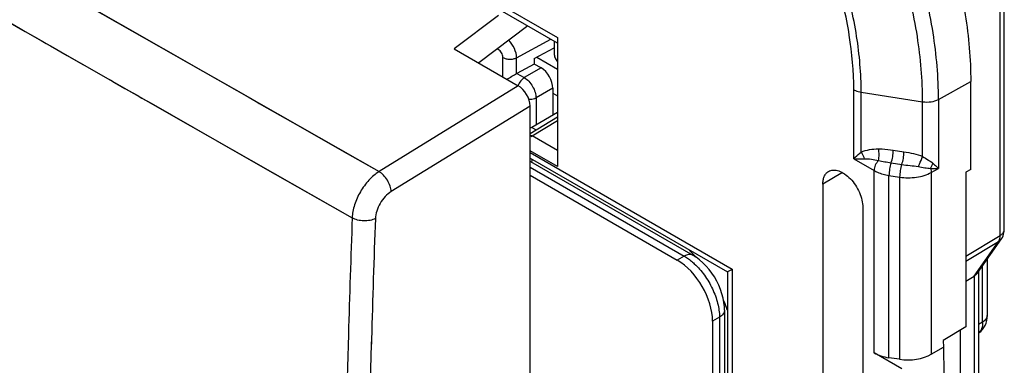
# Model space of a CAD drawing. Units: millimetres. Extents: x -53 to 53, y -60 to 59.
# Drawn here: x 23 to 53, y -14 to -4 of the extents above; entities that cross this region are included whole.
import ezdxf

# ---------------------------------------------------------------- set-up
doc = ezdxf.new("R2010")
doc.units = ezdxf.units.MM
doc.header["$LTSCALE"] = 16.335
doc.layers.get('0').update_dxf_attribs({"linetype": 'CONTINUOUS'})
doc.layers.add('ASSI', color=7, linetype='CONTINUOUS')
doc.layers.add('RACCORDO', color=7, linetype='CONTINUOUS')

msp = doc.modelspace()

# ---------------------------------------------------------------- linework, layer by layer
at = {"color": 250, "linetype": 'CONTINUOUS'}
for p, q in [((18.017, -1.094), (23.045, -3.97)), ((33.454, -0.902), (39.153, -4.193)), ((52.483, -10.159), (52.483, -1.594)), ((23.923, -2.616), (28.907, -5.46)), ((24.768, -3.098), (28.49, -5.221)), ((22.721, -3.784), (22.966, -3.924)), ((22.966, -3.924), (23.115, -4.01)), ((23.045, -3.97), (28.098, -6.856)), ((23.115, -4.01), (23.364, -4.152)), ((23.364, -4.152), (23.595, -4.284)), ((23.595, -4.284), (23.746, -4.37)), ((23.746, -4.37), (23.881, -4.447)), ((23.881, -4.447), (24.385, -4.735)), ((37.92, -4.802), (38.952, -4.246)), ((24.385, -4.735), (24.853, -5.002)), ((37.366, -4.551), (37.336, -4.534)), ((37.507, -5.377), (37.507, -4.795)), ((37.92, -5.278), (37.92, -4.802)), ((28.49, -5.221), (29.687, -5.904)), ((37.928, -5.274), (38.151, -5.402)), ((38.658, -5.109), (38.151, -5.402)), ((25.593, -5.425), (25.693, -5.482)), ((25.693, -5.482), (25.805, -5.546)), ((25.805, -5.546), (26.121, -5.726)), ((28.907, -5.46), (33.775, -8.232)), ((50.627, -6.056), (51.598, -5.514)), ((26.121, -5.726), (26.486, -5.935)), ((29.687, -5.904), (29.83, -5.985)), ((37.97, -5.644), (33.775, -8.232)), ((39.012, -5.722), (38.504, -6.015)), ((48.074, -7.847), (48.074, -5.766)), ((48.298, -5.84), (50.15, -6.127)), ((48.298, -7.643), (48.298, -5.84)), ((26.486, -5.935), (26.629, -6.016)), ((26.629, -6.016), (26.906, -6.175)), ((26.906, -6.175), (29.501, -7.655)), ((29.83, -5.985), (30.069, -6.122)), ((30.069, -6.122), (30.167, -6.177)), ((30.167, -6.177), (31.18, -6.754)), ((38.504, -6.015), (38.504, -6.827)), ((50.15, -7.78), (50.15, -6.127)), ((50.627, -6.056), (50.627, -8.137)), ((38.323, -6.257), (34.141, -8.837)), ((31.18, -6.754), (32.817, -7.687)), ((38.387, -7.154), (39.153, -6.689)), ((28.098, -6.856), (32.966, -9.63)), ((38.375, -6.901), (38.505, -6.976)), ((39.153, -7.597), (38.387, -7.154)), ((29.501, -7.655), (30.643, -8.306)), ((32.817, -7.687), (33.775, -8.232)), ((39.153, -8.082), (38.323, -7.603)), ((38.323, -7.655), (44.414, -11.172)), ((49.265, -7.589), (49.586, -7.638)), ((38.375, -7.854), (38.375, -7.932)), ((48.074, -7.847), (48.687, -8.201)), ((49.2, -7.97), (49.522, -8.019)), ((38.323, -8.099), (42.969, -10.782)), ((47.733, -8.263), (47.143, -8.616)), ((48.687, -13.695), (48.687, -8.201)), ((50.41, -8.258), (50.627, -8.137)), ((50.41, -8.258), (50.41, -13.736)), ((30.643, -8.306), (32.966, -9.63)), ((49.135, -8.351), (49.457, -8.401)), ((49.135, -13.843), (49.135, -8.351)), ((49.457, -8.401), (49.457, -13.89)), ((51.454, -10.78), (52.483, -10.159)), ((51.454, -10.934), (52.434, -10.343)), ((51.705, -11.38), (52.434, -10.343)), ((42.969, -10.782), (42.759, -10.903)), ((44.414, -11.172), (44.414, -36.548)), ((51.954, -12.769), (51.954, -11.069)), ((51.705, -11.38), (51.705, -20.445)), ((44.029, -12.618), (43.82, -12.739)), ((44.029, -12.618), (44.029, -20.139)), ((51.954, -12.769), (51.831, -12.845)), ((33.547, -13.284), (33.542, -13.437)), ((33.549, -13.283), (33.545, -13.436))]:
    msp.add_line(p, q, dxfattribs=at)
at = {"color": 7, "linetype": 'CONTINUOUS'}
for p, q in [((39.153, -4.362), (33.377, -1.027)), ((52.609, -9.979), (52.609, -1.414)), ((37.373, -3.527), (36.042, -4.531)), ((38.255, -3.843), (36.776, -4.955)), ((39.05, -4.302), (39.05, -4.673)), ((39.153, -4.193), (39.153, -8.082)), ((36.042, -4.531), (37.97, -5.644)), ((38.452, -4.823), (39.05, -4.501)), ((38.452, -4.991), (37.928, -5.274)), ((38.452, -4.823), (38.452, -4.991)), ((38.658, -5.109), (38.452, -4.991)), ((51.598, -8.168), (51.598, -5.514)), ((39.012, -5.722), (39.012, -6.534)), ((38.323, -19.913), (38.323, -6.257)), ((39.153, -6.452), (38.375, -6.901)), ((38.323, -7.087), (39.153, -6.583)), ((38.323, -7.824), (44.268, -11.256)), ((38.339, -7.932), (43.225, -10.753)), ((51.598, -8.168), (51.454, -8.251)), ((51.454, -8.251), (51.454, -12.915)), ((38.323, -8.341), (42.759, -10.903)), ((47.143, -8.616), (47.143, -21.843)), ((48.346, -9.311), (48.346, -22.538)), ((52.588, -10.124), (52.6, -10.076)), ((51.79, -11.303), (52.521, -10.262)), ((52.521, -10.262), (52.524, -10.257)), ((52.524, -10.257), (52.55, -10.216)), ((52.55, -10.216), (52.571, -10.171)), ((52.571, -10.171), (52.588, -10.124)), ((52.094, -10.869), (52.094, -12.569)), ((44.268, -11.256), (44.414, -11.172)), ((44.268, -11.256), (44.268, -36.055)), ((51.831, -11.243), (51.831, -20.265)), ((51.454, -11.531), (51.705, -11.38)), ((44.182, -12.411), (44.182, -19.931)), ((43.82, -12.739), (43.82, -20.251)), ((51.454, -12.915), (50.771, -13.324)), ((51.292, -18.183), (51.292, -13.012)), ((50.771, -13.324), (50.774, -13.526)), ((50.41, -13.736), (50.774, -13.526)), ((50.774, -13.526), (50.784, -14.326)), ((49.518, -14.175), (48.687, -13.695)), ((49.457, -13.89), (49.135, -13.843))]:
    msp.add_line(p, q, dxfattribs=at)
for points in [[(52.6, -10.076), (52.607, -10.025), (52.609, -9.979)], [(43.945, -11.531), (43.876, -11.41), (43.799, -11.294), (43.716, -11.183), (43.626, -11.079), (43.531, -10.983), (43.43, -10.894), (43.324, -10.815), (43.225, -10.753)], [(44.268, -11.256), (44.268, -11.256), (44.273, -11.253), (44.284, -11.247), (44.299, -11.238), (44.32, -11.226), (44.345, -11.211), (44.377, -11.193), (44.414, -11.172)], [(44.182, -12.411), (44.178, -12.306), (44.164, -12.175), (44.139, -12.044), (44.104, -11.913), (44.06, -11.783), (44.007, -11.656), (43.945, -11.531)], [(51.831, -13.107), (51.846, -13.096), (51.9, -13.05), (51.949, -12.996), (51.993, -12.936), (52.029, -12.869), (52.058, -12.798), (52.079, -12.722), (52.091, -12.642), (52.094, -12.569)]]:
    msp.add_lwpolyline(points, dxfattribs=at)
for centre, radius, start, end in [((38.815, -7.665), 0.881, 119.9665, 124.0515), ((40.118, -13.631), 4.266, 45.0727, 45.6553), ((39.95, -13.796), 4.501, 41.5292, 45.0393), ((39.637, -14.119), 4.941, 21.219, 23.9304), ((39.766, -14.068), 4.802, 20.3258, 21.2102)]:
    msp.add_arc(centre, radius, start, end, dxfattribs=at)
at = {"color": 250, "linetype": 'CONTINUOUS'}
for centre, radius, start, end in [((520.226, -27.224), 486.879, 177.93139, 178.35932), ((52.458, -9.979), 0.151, 352.3241, 359.9406), ((52.018, -10.161), 0.464, 357.7634, 0.2119), ((512.261, -26.997), 478.911, 178.37756, 179.08284)]:
    msp.add_arc(centre, radius, start, end, dxfattribs=at)
at = {"color": 7, "linetype": 'CONTINUOUS'}
for centre, major_axis, ratio, start_param, end_param in [((38.658, -5.518), (-0.25, 0.433), 0.577508, -2.356091, -0.785599), ((37.969, -6.053), (-0.25, 0.433), 0.577858, -2.354565, -0.784682), ((42.759, -12.127), (-0.75, 1.299), 0.577508, -2.356091, -0.785599), ((49.394, -13.273), (1, 0.015), 0.587374, -2.365232, -1.841633), ((49.716, -13.32), (1, 0.015), 0.587374, -1.841633, -0.811889)]:
    msp.add_ellipse(centre, major_axis=major_axis, ratio=ratio, start_param=start_param, end_param=end_param, dxfattribs=at)
for points, knots in [([(43.113, 9.183), (43.694, 8.848), (44.841, 8.043), (46.42, 6.566), (47.875, 4.82), (49.151, 2.871), (50.201, 0.791), (50.985, -1.342), (51.475, -3.448), (51.598, -4.843), (51.598, -5.514)], [0, 0, 0, 0, 0.114156, 0.23733, 0.366981, 0.500006, 0.63303, 0.762679, 0.885849, 1, 1, 1, 1]), ([(39.05, -4.673), (39.05, -4.717), (39.069, -4.81), (39.12, -4.889), (39.151, -4.926)], [0, 0, 0, 0, 0.477934, 1, 1, 1, 1]), ([(37.627, -5.447), (37.676, -5.419), (37.777, -5.361), (37.876, -5.302), (37.929, -5.274)], [0, 0, 0, 0, 0.486331, 1, 1, 1, 1]), ([(47.143, -8.616), (47.143, -8.574), (47.149, -8.493), (47.181, -8.382), (47.235, -8.291), (47.286, -8.246), (47.314, -8.23)], [0, 0, 0, 0, 0.288715, 0.548699, 0.782333, 1, 1, 1, 1]), ([(47.314, -8.23), (47.356, -8.204), (47.462, -8.175), (47.635, -8.207), (47.811, -8.302), (47.981, -8.45), (48.131, -8.641), (48.249, -8.858), (48.326, -9.084), (48.346, -9.238), (48.346, -9.311)], [0, 0, 0, 0, 0.086812, 0.185886, 0.302944, 0.436654, 0.581291, 0.728819, 0.870995, 1, 1, 1, 1]), ([(51.705, -11.38), (51.714, -11.374), (51.745, -11.353), (51.773, -11.326), (51.79, -11.303)], [0, 0, 0, 0, 0.260433, 1, 1, 1, 1])]:
    msp.add_open_spline(points, degree=3, knots=knots, dxfattribs=at)
at = {"color": 250, "linetype": 'CONTINUOUS'}
for points, knots in [([(50.627, -6.056), (50.627, -5.386), (50.504, -3.993), (50.015, -1.892), (49.232, 0.237), (48.184, 2.313), (46.911, 4.258), (45.459, 6.001), (43.883, 7.475), (42.738, 8.278), (42.158, 8.612)], [0, 0, 0, 0, 0.114151, 0.237321, 0.36697, 0.499994, 0.633019, 0.76267, 0.885844, 1, 1, 1, 1]), ([(50.15, -6.127), (50.15, -5.471), (50.03, -4.107), (49.551, -2.05), (48.785, 0.035), (47.759, 2.067), (46.511, 3.972), (45.09, 5.678), (43.547, 7.121), (42.426, 7.907), (41.858, 8.235)], [0, 0, 0, 0, 0.114151, 0.237321, 0.36697, 0.499994, 0.633019, 0.76267, 0.885844, 1, 1, 1, 1]), ([(48.074, -5.766), (48.074, -5.217), (47.973, -4.075), (47.573, -2.353), (46.931, -0.608), (46.072, 1.093), (45.028, 2.688), (43.838, 4.116), (42.547, 5.324), (41.608, 5.982), (41.133, 6.257)], [0, 0, 0, 0, 0.114149, 0.237319, 0.366969, 0.499994, 0.63302, 0.762672, 0.885846, 1, 1, 1, 1]), ([(48.298, -5.84), (48.298, -5.278), (48.195, -4.107), (47.784, -2.341), (47.126, -0.551), (46.245, 1.193), (45.175, 2.828), (43.954, 4.293), (42.63, 5.532), (41.668, 6.207), (41.18, 6.488)], [0, 0, 0, 0, 0.114151, 0.237321, 0.36697, 0.499994, 0.633019, 0.76267, 0.885844, 1, 1, 1, 1]), ([(37.92, -4.802), (37.919, -4.707), (37.864, -4.512), (37.754, -4.345), (37.683, -4.273)], [0, 0, 0, 0, 0.483403, 1, 1, 1, 1]), ([(37.507, -4.795), (37.507, -4.747), (37.474, -4.651), (37.407, -4.575), (37.366, -4.551)], [0, 0, 0, 0, 0.499793, 1, 1, 1, 1]), ([(37.507, -4.795), (37.536, -4.812), (37.603, -4.837), (37.711, -4.85), (37.821, -4.84), (37.89, -4.817), (37.92, -4.802)], [0, 0, 0, 0, 0.23553, 0.496791, 0.7598, 1, 1, 1, 1]), ([(38.151, -5.402), (38.109, -5.428), (38.033, -5.501), (37.983, -5.592), (37.966, -5.642)], [0, 0, 0, 0, 0.479503, 1, 1, 1, 1]), ([(38.151, -5.402), (38.2, -5.432), (38.295, -5.512), (38.405, -5.664), (38.481, -5.835), (38.504, -5.957), (38.504, -6.015)], [0, 0, 0, 0, 0.23678, 0.499781, 0.762912, 1, 1, 1, 1]), ([(48.074, -5.766), (48.09, -5.775), (48.161, -5.81), (48.238, -5.831), (48.298, -5.84)], [0, 0, 0, 0, 0.232493, 1, 1, 1, 1]), ([(38.504, -6.015), (38.489, -6.023), (38.421, -6.053), (38.346, -6.064), (38.288, -6.063)], [0, 0, 0, 0, 0.228959, 1, 1, 1, 1]), ([(50.15, -6.127), (50.234, -6.14), (50.399, -6.14), (50.559, -6.093), (50.627, -6.056)], [0, 0, 0, 0, 0.521659, 1, 1, 1, 1]), ([(38.323, -7.129), (38.328, -7.13), (38.35, -7.136), (38.372, -7.146), (38.387, -7.154)], [0, 0, 0, 0, 0.235052, 1, 1, 1, 1]), ([(48.074, -7.847), (48.089, -7.831), (48.161, -7.76), (48.237, -7.693), (48.298, -7.643)], [0, 0, 0, 0, 0.220173, 1, 1, 1, 1]), ([(48.298, -7.643), (48.377, -7.607), (48.551, -7.563), (48.728, -7.549), (48.819, -7.548)], [0, 0, 0, 0, 0.488108, 1, 1, 1, 1]), ([(48.395, -7.849), (48.381, -7.793), (48.352, -7.721), (48.309, -7.658), (48.298, -7.643)], [0, 0, 0, 0, 0.754193, 1, 1, 1, 1]), ([(48.819, -7.548), (48.856, -7.547), (49.005, -7.551), (49.154, -7.571), (49.265, -7.589)], [0, 0, 0, 0, 0.246867, 1, 1, 1, 1]), ([(48.82, -7.897), (48.833, -7.841), (48.843, -7.723), (48.832, -7.606), (48.819, -7.548)], [0, 0, 0, 0, 0.495087, 1, 1, 1, 1]), ([(49.2, -7.97), (49.222, -7.911), (49.251, -7.784), (49.265, -7.655), (49.265, -7.589)], [0, 0, 0, 0, 0.487772, 1, 1, 1, 1]), ([(49.522, -8.019), (49.544, -7.96), (49.572, -7.833), (49.586, -7.705), (49.586, -7.638)], [0, 0, 0, 0, 0.487773, 1, 1, 1, 1]), ([(49.586, -7.638), (49.682, -7.653), (49.873, -7.686), (50.06, -7.741), (50.15, -7.78)], [0, 0, 0, 0, 0.497086, 1, 1, 1, 1]), ([(48.074, -7.847), (48.098, -7.849), (48.205, -7.855), (48.312, -7.854), (48.395, -7.849)], [0, 0, 0, 0, 0.229527, 1, 1, 1, 1]), ([(48.395, -7.849), (48.465, -7.845), (48.608, -7.857), (48.749, -7.882), (48.82, -7.897)], [0, 0, 0, 0, 0.489488, 1, 1, 1, 1]), ([(48.82, -7.897), (48.78, -7.939), (48.717, -8.035), (48.687, -8.147), (48.687, -8.201)], [0, 0, 0, 0, 0.518848, 1, 1, 1, 1]), ([(48.82, -7.897), (48.882, -7.908), (49.008, -7.936), (49.135, -7.96), (49.2, -7.97)], [0, 0, 0, 0, 0.489814, 1, 1, 1, 1]), ([(49.2, -7.97), (49.178, -8.029), (49.15, -8.156), (49.135, -8.285), (49.135, -8.351)], [0, 0, 0, 0, 0.487777, 1, 1, 1, 1]), ([(50.02, -8.083), (50.031, -8.059), (50.075, -7.958), (50.119, -7.856), (50.15, -7.78)], [0, 0, 0, 0, 0.247416, 1, 1, 1, 1]), ([(50.15, -7.78), (50.208, -7.814), (50.316, -7.878), (50.422, -7.948), (50.466, -7.986)], [0, 0, 0, 0, 0.534477, 1, 1, 1, 1]), ([(50.466, -7.986), (50.481, -7.999), (50.536, -8.048), (50.589, -8.099), (50.627, -8.137)], [0, 0, 0, 0, 0.272815, 1, 1, 1, 1]), ([(33.775, -8.232), (33.663, -8.303), (33.45, -8.489), (33.2, -8.834), (33.025, -9.222), (32.971, -9.498), (32.966, -9.63)], [0, 0, 0, 0, 0.239543, 0.500948, 0.761865, 1, 1, 1, 1]), ([(34.141, -8.837), (34.138, -8.78), (34.112, -8.66), (34.032, -8.492), (33.919, -8.342), (33.825, -8.262), (33.775, -8.232)], [0, 0, 0, 0, 0.234601, 0.497769, 0.762144, 1, 1, 1, 1]), ([(48.687, -8.201), (48.719, -8.22), (48.86, -8.291), (49.015, -8.332), (49.135, -8.351)], [0, 0, 0, 0, 0.232493, 1, 1, 1, 1]), ([(49.522, -8.019), (49.5, -8.079), (49.471, -8.205), (49.457, -8.334), (49.457, -8.401)], [0, 0, 0, 0, 0.487777, 1, 1, 1, 1]), ([(49.457, -8.401), (49.625, -8.427), (49.954, -8.428), (50.274, -8.334), (50.41, -8.258)], [0, 0, 0, 0, 0.521878, 1, 1, 1, 1]), ([(49.522, -8.019), (49.604, -8.032), (49.77, -8.051), (49.938, -8.067), (50.02, -8.083)], [0, 0, 0, 0, 0.497654, 1, 1, 1, 1]), ([(50.02, -8.083), (50.085, -8.096), (50.208, -8.117), (50.332, -8.131), (50.39, -8.14)], [0, 0, 0, 0, 0.529069, 1, 1, 1, 1]), ([(50.39, -8.14), (50.411, -8.141), (50.49, -8.143), (50.569, -8.141), (50.627, -8.137)], [0, 0, 0, 0, 0.265388, 1, 1, 1, 1]), ([(50.39, -8.14), (50.393, -8.15), (50.404, -8.189), (50.41, -8.229), (50.41, -8.258)], [0, 0, 0, 0, 0.264944, 1, 1, 1, 1]), ([(34.141, -8.837), (34.075, -8.878), (33.95, -8.985), (33.802, -9.186), (33.699, -9.412), (33.667, -9.573), (33.664, -9.65)], [0, 0, 0, 0, 0.240105, 0.501543, 0.762175, 1, 1, 1, 1]), ([(32.966, -9.63), (32.924, -10.801), (32.773, -15.458), (32.689, -20.117), (32.665, -23.604)], [0, 0, 0, 0, 0.251532, 1, 1, 1, 1]), ([(33.664, -9.65), (33.614, -9.675), (33.498, -9.711), (33.314, -9.725), (33.131, -9.701), (33.016, -9.659), (32.966, -9.63)], [0, 0, 0, 0, 0.235593, 0.498032, 0.761535, 1, 1, 1, 1]), ([(52.532, -10.125), (52.542, -10.116), (52.578, -10.081), (52.603, -10.035), (52.608, -9.999)], [0, 0, 0, 0, 0.277853, 1, 1, 1, 1]), ([(52.434, -10.343), (52.441, -10.333), (52.47, -10.282), (52.481, -10.224), (52.483, -10.179)], [0, 0, 0, 0, 0.227489, 1, 1, 1, 1]), ([(43.225, -10.753), (43.191, -10.733), (43.095, -10.72), (43.011, -10.756), (42.969, -10.782)], [0, 0, 0, 0, 0.44778, 1, 1, 1, 1]), ([(42.969, -10.782), (42.982, -10.789), (43.035, -10.822), (43.087, -10.857), (43.124, -10.886)], [0, 0, 0, 0, 0.243081, 1, 1, 1, 1]), ([(43.124, -10.886), (43.137, -10.895), (43.187, -10.934), (43.236, -10.976), (43.271, -11.009)], [0, 0, 0, 0, 0.244885, 1, 1, 1, 1]), ([(43.271, -11.009), (43.384, -11.114), (43.59, -11.352), (43.828, -11.757), (43.985, -12.185), (44.029, -12.479), (44.029, -12.618)], [0, 0, 0, 0, 0.252948, 0.515476, 0.769744, 1, 1, 1, 1]), ([(44.182, -12.411), (44.182, -12.451), (44.146, -12.54), (44.072, -12.594), (44.029, -12.618)], [0, 0, 0, 0, 0.447806, 1, 1, 1, 1]), ([(52.094, -12.569), (52.094, -12.607), (52.062, -12.691), (51.994, -12.745), (51.954, -12.769)], [0, 0, 0, 0, 0.451498, 1, 1, 1, 1]), ([(51.954, -12.769), (51.955, -12.836), (51.941, -12.96), (51.874, -13.069), (51.832, -13.105)], [0, 0, 0, 0, 0.545985, 1, 1, 1, 1])]:
    msp.add_open_spline(points, degree=3, knots=knots, dxfattribs=at)
for points in [[(37.366, -4.551), (37.366, -4.537), (37.367, -4.523), (37.368, -4.51)], [(38.36, -7.173), (38.368, -7.166), (38.377, -7.16), (38.387, -7.154)], [(50.39, -8.14), (50.406, -8.085), (50.432, -8.032), (50.466, -7.986)], [(52.434, -10.343), (52.468, -10.323), (52.498, -10.295), (52.521, -10.262)], [(52.483, -10.159), (52.5, -10.149), (52.517, -10.138), (52.532, -10.125)]]:
    msp.add_open_spline(points, degree=3, dxfattribs=at)
at = {"layer": 'ASSI', "color": 250, "linetype": 'CONTINUOUS'}
for p, q in [((18.017, -1.094), (23.045, -3.97)), ((33.454, -0.902), (39.153, -4.193)), ((52.483, -10.159), (52.483, -1.594)), ((23.923, -2.616), (28.907, -5.46)), ((24.768, -3.098), (28.49, -5.221)), ((22.721, -3.784), (22.966, -3.924)), ((22.966, -3.924), (23.115, -4.01)), ((23.045, -3.97), (28.098, -6.856)), ((23.115, -4.01), (23.364, -4.152)), ((23.364, -4.152), (23.595, -4.284)), ((23.595, -4.284), (23.746, -4.37)), ((23.746, -4.37), (23.881, -4.447)), ((23.881, -4.447), (24.385, -4.735)), ((24.385, -4.735), (24.853, -5.002)), ((28.49, -5.221), (29.687, -5.904)), ((25.593, -5.425), (25.693, -5.482)), ((25.693, -5.482), (25.805, -5.546)), ((25.805, -5.546), (26.121, -5.726)), ((28.907, -5.46), (33.775, -8.232)), ((50.627, -6.056), (51.598, -5.514)), ((26.121, -5.726), (26.486, -5.935)), ((29.687, -5.904), (29.83, -5.985)), ((37.97, -5.644), (33.775, -8.232)), ((48.074, -7.847), (48.074, -5.766)), ((48.298, -5.84), (50.15, -6.127)), ((48.298, -7.643), (48.298, -5.84)), ((26.486, -5.935), (26.629, -6.016)), ((26.629, -6.016), (26.906, -6.175)), ((26.906, -6.175), (29.501, -7.655)), ((29.83, -5.985), (30.069, -6.122)), ((30.069, -6.122), (30.167, -6.177)), ((30.167, -6.177), (31.18, -6.754)), ((50.15, -7.78), (50.15, -6.127)), ((50.627, -6.056), (50.627, -8.137)), ((38.323, -6.257), (34.141, -8.837)), ((31.18, -6.754), (32.817, -7.687)), ((38.387, -7.154), (39.153, -6.689)), ((28.098, -6.856), (32.966, -9.63)), ((39.153, -7.597), (38.387, -7.154)), ((29.501, -7.655), (30.643, -8.306)), ((32.817, -7.687), (33.775, -8.232)), ((39.153, -8.082), (38.323, -7.603)), ((38.323, -7.655), (44.414, -11.172)), ((49.265, -7.589), (49.586, -7.638)), ((48.074, -7.847), (48.687, -8.201)), ((49.2, -7.97), (49.522, -8.019)), ((38.323, -8.099), (42.969, -10.782)), ((47.733, -8.263), (47.143, -8.616)), ((48.687, -13.695), (48.687, -8.201)), ((50.41, -8.258), (50.627, -8.137)), ((50.41, -8.258), (50.41, -13.736)), ((30.643, -8.306), (32.966, -9.63)), ((49.135, -8.351), (49.457, -8.401)), ((49.135, -13.843), (49.135, -8.351)), ((49.457, -8.401), (49.457, -13.89)), ((51.454, -10.78), (52.483, -10.159)), ((51.454, -10.934), (52.434, -10.343)), ((51.705, -11.38), (52.434, -10.343)), ((42.969, -10.782), (42.759, -10.903)), ((44.414, -11.172), (44.414, -36.548)), ((51.954, -12.769), (51.954, -11.069)), ((51.705, -11.38), (51.705, -20.445)), ((44.029, -12.618), (43.82, -12.739)), ((44.029, -12.618), (44.029, -20.139)), ((51.954, -12.769), (51.831, -12.845)), ((33.547, -13.284), (33.542, -13.437)), ((33.549, -13.283), (33.545, -13.436))]:
    msp.add_line(p, q, dxfattribs=at)
at = {"layer": 'ASSI', "color": 7, "linetype": 'CONTINUOUS'}
for p, q in [((39.153, -4.362), (33.377, -1.027)), ((52.609, -9.979), (52.609, -1.414)), ((37.373, -3.527), (36.042, -4.531)), ((38.255, -3.843), (36.776, -4.955)), ((39.153, -4.193), (39.153, -8.082)), ((36.042, -4.531), (37.97, -5.644)), ((51.598, -8.168), (51.598, -5.514)), ((38.323, -19.913), (38.323, -6.257)), ((38.323, -7.087), (39.153, -6.583)), ((38.323, -7.824), (44.268, -11.256)), ((38.339, -7.932), (43.225, -10.753)), ((51.598, -8.168), (51.454, -8.251)), ((51.454, -8.251), (51.454, -12.915)), ((38.323, -8.341), (42.759, -10.903)), ((47.143, -8.616), (47.143, -21.843)), ((48.346, -9.311), (48.346, -22.538)), ((52.588, -10.124), (52.6, -10.076)), ((51.79, -11.303), (52.521, -10.262)), ((52.521, -10.262), (52.524, -10.257)), ((52.524, -10.257), (52.55, -10.216)), ((52.55, -10.216), (52.571, -10.171)), ((52.571, -10.171), (52.588, -10.124)), ((43.324, -10.815), (43.225, -10.753)), ((52.094, -10.869), (52.094, -12.569)), ((44.268, -11.256), (44.414, -11.172)), ((44.268, -11.256), (44.268, -36.055)), ((51.831, -11.243), (51.831, -20.265)), ((51.454, -11.531), (51.705, -11.38)), ((44.182, -12.411), (44.178, -12.306)), ((44.182, -12.411), (44.182, -19.931)), ((43.82, -12.739), (43.82, -20.251)), ((52.091, -12.642), (52.094, -12.569)), ((51.454, -12.915), (50.771, -13.324)), ((51.292, -18.183), (51.292, -13.012)), ((50.771, -13.324), (50.774, -13.526)), ((50.41, -13.736), (50.774, -13.526)), ((50.774, -13.526), (50.784, -14.326)), ((49.518, -14.175), (48.687, -13.695)), ((49.457, -13.89), (49.135, -13.843))]:
    msp.add_line(p, q, dxfattribs=at)
for points in [[(52.6, -10.076), (52.607, -10.025), (52.609, -9.979)], [(43.945, -11.531), (43.876, -11.41), (43.799, -11.294), (43.716, -11.183), (43.626, -11.079), (43.531, -10.983), (43.43, -10.894), (43.324, -10.815)], [(44.268, -11.256), (44.268, -11.256), (44.273, -11.253), (44.284, -11.247), (44.299, -11.238), (44.32, -11.226), (44.345, -11.211), (44.377, -11.193), (44.414, -11.172)], [(44.178, -12.306), (44.164, -12.175), (44.139, -12.044), (44.104, -11.913), (44.06, -11.783), (44.007, -11.656), (43.945, -11.531)], [(51.831, -13.107), (51.846, -13.096), (51.9, -13.05), (51.949, -12.996), (51.993, -12.936), (52.029, -12.869), (52.058, -12.798), (52.079, -12.722), (52.091, -12.642)]]:
    msp.add_lwpolyline(points, dxfattribs=at)
at = {"layer": 'ASSI', "color": 250, "linetype": 'CONTINUOUS'}
for centre, radius, start, end in [((520.226, -27.224), 486.879, 177.93139, 178.35932), ((52.458, -9.979), 0.151, 352.3241, 359.9406), ((52.018, -10.161), 0.464, 357.7634, 0.2119), ((512.261, -26.997), 478.911, 178.37756, 179.08284)]:
    msp.add_arc(centre, radius, start, end, dxfattribs=at)
at = {"layer": 'ASSI', "color": 7, "linetype": 'CONTINUOUS'}
for centre, major_axis, ratio, start_param, end_param in [((37.969, -6.053), (-0.25, 0.433), 0.577858, -2.354565, -0.784682), ((42.759, -12.127), (-0.75, 1.299), 0.577508, -2.356091, -0.785599), ((49.394, -13.273), (1, 0.015), 0.587374, -2.365232, -1.841633), ((49.716, -13.32), (1, 0.015), 0.587374, -1.841633, -0.811889)]:
    msp.add_ellipse(centre, major_axis=major_axis, ratio=ratio, start_param=start_param, end_param=end_param, dxfattribs=at)
for points, knots in [([(43.113, 9.183), (43.694, 8.848), (44.841, 8.043), (46.42, 6.566), (47.875, 4.82), (49.151, 2.871), (50.201, 0.791), (50.985, -1.342), (51.475, -3.448), (51.598, -4.843), (51.598, -5.514)], [0, 0, 0, 0, 0.114156, 0.23733, 0.366981, 0.500006, 0.63303, 0.762679, 0.885849, 1, 1, 1, 1]), ([(47.143, -8.616), (47.143, -8.574), (47.149, -8.493), (47.181, -8.382), (47.235, -8.291), (47.286, -8.246), (47.314, -8.23)], [0, 0, 0, 0, 0.288715, 0.548699, 0.782333, 1, 1, 1, 1]), ([(47.314, -8.23), (47.356, -8.204), (47.462, -8.175), (47.635, -8.207), (47.811, -8.302), (47.981, -8.45), (48.131, -8.641), (48.249, -8.858), (48.326, -9.084), (48.346, -9.238), (48.346, -9.311)], [0, 0, 0, 0, 0.086812, 0.185886, 0.302944, 0.436654, 0.581291, 0.728819, 0.870995, 1, 1, 1, 1]), ([(51.705, -11.38), (51.714, -11.374), (51.745, -11.353), (51.773, -11.326), (51.79, -11.303)], [0, 0, 0, 0, 0.260433, 1, 1, 1, 1])]:
    msp.add_open_spline(points, degree=3, knots=knots, dxfattribs=at)
at = {"layer": 'ASSI', "color": 250, "linetype": 'CONTINUOUS'}
for points, knots in [([(50.627, -6.056), (50.627, -5.386), (50.504, -3.993), (50.015, -1.892), (49.232, 0.237), (48.184, 2.313), (46.911, 4.258), (45.459, 6.001), (43.883, 7.475), (42.738, 8.278), (42.158, 8.612)], [0, 0, 0, 0, 0.114151, 0.237321, 0.36697, 0.499994, 0.633019, 0.76267, 0.885844, 1, 1, 1, 1]), ([(50.15, -6.127), (50.15, -5.471), (50.03, -4.107), (49.551, -2.05), (48.785, 0.035), (47.759, 2.067), (46.511, 3.972), (45.09, 5.678), (43.547, 7.121), (42.426, 7.907), (41.858, 8.235)], [0, 0, 0, 0, 0.114151, 0.237321, 0.36697, 0.499994, 0.633019, 0.76267, 0.885844, 1, 1, 1, 1]), ([(48.074, -5.766), (48.074, -5.217), (47.973, -4.075), (47.573, -2.353), (46.931, -0.608), (46.072, 1.093), (45.028, 2.688), (43.838, 4.116), (42.547, 5.324), (41.608, 5.982), (41.133, 6.257)], [0, 0, 0, 0, 0.114149, 0.237319, 0.366969, 0.499994, 0.63302, 0.762672, 0.885846, 1, 1, 1, 1]), ([(48.298, -5.84), (48.298, -5.278), (48.195, -4.107), (47.784, -2.341), (47.126, -0.551), (46.245, 1.193), (45.175, 2.828), (43.954, 4.293), (42.63, 5.532), (41.668, 6.207), (41.18, 6.488)], [0, 0, 0, 0, 0.114151, 0.237321, 0.36697, 0.499994, 0.633019, 0.76267, 0.885844, 1, 1, 1, 1]), ([(48.074, -5.766), (48.09, -5.775), (48.161, -5.81), (48.238, -5.831), (48.298, -5.84)], [0, 0, 0, 0, 0.232493, 1, 1, 1, 1]), ([(50.15, -6.127), (50.234, -6.14), (50.399, -6.14), (50.559, -6.093), (50.627, -6.056)], [0, 0, 0, 0, 0.521659, 1, 1, 1, 1]), ([(38.323, -7.129), (38.328, -7.13), (38.35, -7.136), (38.372, -7.146), (38.387, -7.154)], [0, 0, 0, 0, 0.235052, 1, 1, 1, 1]), ([(48.074, -7.847), (48.089, -7.831), (48.161, -7.76), (48.237, -7.693), (48.298, -7.643)], [0, 0, 0, 0, 0.220173, 1, 1, 1, 1]), ([(48.298, -7.643), (48.377, -7.607), (48.551, -7.563), (48.728, -7.549), (48.819, -7.548)], [0, 0, 0, 0, 0.488108, 1, 1, 1, 1]), ([(48.395, -7.849), (48.381, -7.793), (48.352, -7.721), (48.309, -7.658), (48.298, -7.643)], [0, 0, 0, 0, 0.754193, 1, 1, 1, 1]), ([(48.819, -7.548), (48.856, -7.547), (49.005, -7.551), (49.154, -7.571), (49.265, -7.589)], [0, 0, 0, 0, 0.246867, 1, 1, 1, 1]), ([(48.82, -7.897), (48.833, -7.841), (48.843, -7.723), (48.832, -7.606), (48.819, -7.548)], [0, 0, 0, 0, 0.495087, 1, 1, 1, 1]), ([(49.2, -7.97), (49.222, -7.911), (49.251, -7.784), (49.265, -7.655), (49.265, -7.589)], [0, 0, 0, 0, 0.487772, 1, 1, 1, 1]), ([(49.522, -8.019), (49.544, -7.96), (49.572, -7.833), (49.586, -7.705), (49.586, -7.638)], [0, 0, 0, 0, 0.487773, 1, 1, 1, 1]), ([(49.586, -7.638), (49.682, -7.653), (49.873, -7.686), (50.06, -7.741), (50.15, -7.78)], [0, 0, 0, 0, 0.497086, 1, 1, 1, 1]), ([(48.074, -7.847), (48.098, -7.849), (48.205, -7.855), (48.312, -7.854), (48.395, -7.849)], [0, 0, 0, 0, 0.229527, 1, 1, 1, 1]), ([(48.395, -7.849), (48.465, -7.845), (48.608, -7.857), (48.749, -7.882), (48.82, -7.897)], [0, 0, 0, 0, 0.489488, 1, 1, 1, 1]), ([(48.82, -7.897), (48.78, -7.939), (48.717, -8.035), (48.687, -8.147), (48.687, -8.201)], [0, 0, 0, 0, 0.518848, 1, 1, 1, 1]), ([(48.82, -7.897), (48.882, -7.908), (49.008, -7.936), (49.135, -7.96), (49.2, -7.97)], [0, 0, 0, 0, 0.489814, 1, 1, 1, 1]), ([(49.2, -7.97), (49.178, -8.029), (49.15, -8.156), (49.135, -8.285), (49.135, -8.351)], [0, 0, 0, 0, 0.487777, 1, 1, 1, 1]), ([(50.02, -8.083), (50.031, -8.059), (50.075, -7.958), (50.119, -7.856), (50.15, -7.78)], [0, 0, 0, 0, 0.247416, 1, 1, 1, 1]), ([(50.15, -7.78), (50.208, -7.814), (50.316, -7.878), (50.422, -7.948), (50.466, -7.986)], [0, 0, 0, 0, 0.534477, 1, 1, 1, 1]), ([(50.466, -7.986), (50.481, -7.999), (50.536, -8.048), (50.589, -8.099), (50.627, -8.137)], [0, 0, 0, 0, 0.272815, 1, 1, 1, 1]), ([(33.775, -8.232), (33.663, -8.303), (33.45, -8.489), (33.2, -8.834), (33.025, -9.222), (32.971, -9.498), (32.966, -9.63)], [0, 0, 0, 0, 0.239543, 0.500948, 0.761865, 1, 1, 1, 1]), ([(34.141, -8.837), (34.138, -8.78), (34.112, -8.66), (34.032, -8.492), (33.919, -8.342), (33.825, -8.262), (33.775, -8.232)], [0, 0, 0, 0, 0.234601, 0.497769, 0.762144, 1, 1, 1, 1]), ([(48.687, -8.201), (48.719, -8.22), (48.86, -8.291), (49.015, -8.332), (49.135, -8.351)], [0, 0, 0, 0, 0.232493, 1, 1, 1, 1]), ([(49.522, -8.019), (49.5, -8.079), (49.471, -8.205), (49.457, -8.334), (49.457, -8.401)], [0, 0, 0, 0, 0.487777, 1, 1, 1, 1]), ([(49.457, -8.401), (49.625, -8.427), (49.954, -8.428), (50.274, -8.334), (50.41, -8.258)], [0, 0, 0, 0, 0.521878, 1, 1, 1, 1]), ([(49.522, -8.019), (49.604, -8.032), (49.77, -8.051), (49.938, -8.067), (50.02, -8.083)], [0, 0, 0, 0, 0.497654, 1, 1, 1, 1]), ([(50.02, -8.083), (50.085, -8.096), (50.208, -8.117), (50.332, -8.131), (50.39, -8.14)], [0, 0, 0, 0, 0.529069, 1, 1, 1, 1]), ([(50.39, -8.14), (50.411, -8.141), (50.49, -8.143), (50.569, -8.141), (50.627, -8.137)], [0, 0, 0, 0, 0.265388, 1, 1, 1, 1]), ([(50.39, -8.14), (50.393, -8.15), (50.404, -8.189), (50.41, -8.229), (50.41, -8.258)], [0, 0, 0, 0, 0.264944, 1, 1, 1, 1]), ([(34.141, -8.837), (34.075, -8.878), (33.95, -8.985), (33.802, -9.186), (33.699, -9.412), (33.667, -9.573), (33.664, -9.65)], [0, 0, 0, 0, 0.240105, 0.501543, 0.762175, 1, 1, 1, 1]), ([(32.966, -9.63), (32.924, -10.801), (32.773, -15.458), (32.689, -20.117), (32.665, -23.604)], [0, 0, 0, 0, 0.251532, 1, 1, 1, 1]), ([(33.664, -9.65), (33.614, -9.675), (33.498, -9.711), (33.314, -9.725), (33.131, -9.701), (33.016, -9.659), (32.966, -9.63)], [0, 0, 0, 0, 0.235593, 0.498032, 0.761535, 1, 1, 1, 1]), ([(52.532, -10.125), (52.542, -10.116), (52.578, -10.081), (52.603, -10.035), (52.608, -9.999)], [0, 0, 0, 0, 0.277853, 1, 1, 1, 1]), ([(52.434, -10.343), (52.441, -10.333), (52.47, -10.282), (52.481, -10.224), (52.483, -10.179)], [0, 0, 0, 0, 0.227489, 1, 1, 1, 1]), ([(43.225, -10.753), (43.191, -10.733), (43.095, -10.72), (43.011, -10.756), (42.969, -10.782)], [0, 0, 0, 0, 0.44778, 1, 1, 1, 1]), ([(42.969, -10.782), (42.982, -10.789), (43.035, -10.822), (43.087, -10.857), (43.124, -10.886)], [0, 0, 0, 0, 0.243081, 1, 1, 1, 1]), ([(43.124, -10.886), (43.137, -10.895), (43.187, -10.934), (43.236, -10.976), (43.271, -11.009)], [0, 0, 0, 0, 0.244885, 1, 1, 1, 1]), ([(43.271, -11.009), (43.384, -11.114), (43.59, -11.352), (43.828, -11.757), (43.985, -12.185), (44.029, -12.479), (44.029, -12.618)], [0, 0, 0, 0, 0.252948, 0.515476, 0.769744, 1, 1, 1, 1]), ([(44.182, -12.411), (44.182, -12.451), (44.146, -12.54), (44.072, -12.594), (44.029, -12.618)], [0, 0, 0, 0, 0.447806, 1, 1, 1, 1]), ([(52.094, -12.569), (52.094, -12.607), (52.062, -12.691), (51.994, -12.745), (51.954, -12.769)], [0, 0, 0, 0, 0.451498, 1, 1, 1, 1]), ([(51.954, -12.769), (51.955, -12.836), (51.941, -12.96), (51.874, -13.069), (51.832, -13.105)], [0, 0, 0, 0, 0.545985, 1, 1, 1, 1])]:
    msp.add_open_spline(points, degree=3, knots=knots, dxfattribs=at)
for points in [[(38.36, -7.173), (38.368, -7.166), (38.377, -7.16), (38.387, -7.154)], [(50.39, -8.14), (50.406, -8.085), (50.432, -8.032), (50.466, -7.986)], [(52.434, -10.343), (52.468, -10.323), (52.498, -10.295), (52.521, -10.262)], [(52.483, -10.159), (52.5, -10.149), (52.517, -10.138), (52.532, -10.125)]]:
    msp.add_open_spline(points, degree=3, dxfattribs=at)
at = {"layer": 'RACCORDO', "color": 250, "linetype": 'CONTINUOUS'}
for p, q in [((38.526, -4.784), (39.153, -5.146)), ((39.012, -5.874), (39.153, -5.955))]:
    msp.add_line(p, q, dxfattribs=at)

doc.saveas('drawing.dxf')
